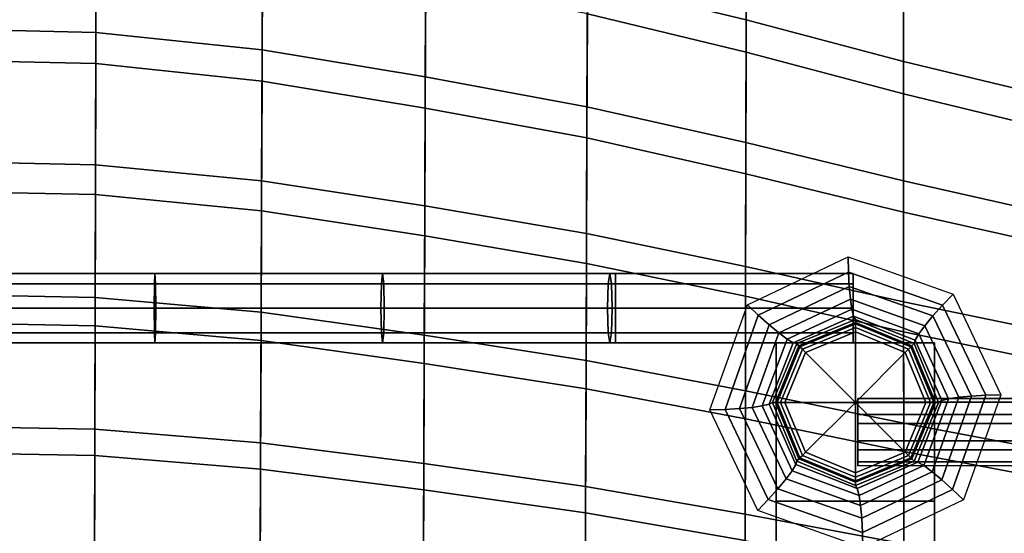
# Model space of a CAD drawing. Units: inches. Extents: x -11.5 to 11.5, y -10.4 to 10.4.
# Drawn here: x 0.6 to 6.8, y 2.1 to 5.3 of the extents above; entities that cross this region are included whole.
import ezdxf

# ---------------------------------------------------------------- set-up
doc = ezdxf.new("R2010")
doc.units = ezdxf.units.IN
doc.header["$MEASUREMENT"] = 0
doc.layers.add('Knoll Studio Chair Base', color=2, linetype='Continuous')
doc.layers.add('Knoll Studio Chair Shell', color=2, linetype='Continuous')

msp = doc.modelspace()

# ---------------------------------------------------------------- linework, layer by layer
at = {"layer": 'Knoll Studio Chair Base'}
for points in [[(5.177100988890232, 3.531425302829631, 15.90084656183714), (5.813000490169459, 3.8333765363015, 15.90084655434361), (5.815021952883371, 3.737341138901171, 15.89282079212564), (5.246437659591153, 3.464947412153719, 15.89282079882592)], [(5.813000490169459, 3.8333765363015, 15.90084655434361), (6.476161104452701, 3.597239451569406, 15.90084654652887), (6.409683213682229, 3.52790278077387, 15.8928207851181), (5.815021952883371, 3.737341138901171, 15.89282079212564)], [(5.246437659591153, 3.464947412153719, 15.89282079882592), (5.815021952883371, 3.737341138901171, 15.89282079212564), (5.819907920434702, 3.646463273094724, 15.86106492292055), (5.314152915441242, 3.404141958035068, 15.86106492888043)], [(5.815021952883371, 3.737341138901171, 15.89282079212564), (6.409683213682229, 3.52790278077387, 15.8928207851181), (6.34887775918935, 3.460187524549581, 15.86106491668712), (5.819907920434702, 3.646463273094724, 15.86106492292055)], [(1.441062055084672, 3.663658337657274, 14.80100582310777), (3.79163130623874e-05, 3.663658337657274, 14.78388567158421), (3.793251708896417e-05, 3.727801952577416, 14.93874205666406), (1.437383034280914, 3.727801952577415, 14.95581849961046)], [(1.437383034280914, 3.727801952577415, 14.95581849961046), (3.793251708896417e-05, 3.727801952577416, 14.93874205666406), (3.794872112972823e-05, 3.663658337657274, 15.09359844174392), (1.433704013477155, 3.663658337657274, 15.11063117611315)], [(2.873916730595824, 3.727801952577415, 15.00703818659563), (1.437383034280914, 3.727801952577415, 14.95581849961046), (1.433704013477155, 3.663658337657274, 15.11063117611315), (2.866560749653247, 3.663658337657274, 15.16171976127204)], [(2.881272711538402, 3.663658337657274, 14.85235661191922), (1.441062055084672, 3.663658337657274, 14.80100582310777), (1.437383034280914, 3.727801952577415, 14.95581849961046), (2.873916730595824, 3.727801952577415, 15.00703818659563)], [(4.308828063833119, 3.727801952577415, 15.092372201416), (2.873916730595824, 3.727801952577415, 15.00703818659563), (2.866560749653247, 3.663658337657274, 15.16171976127204), (4.297799242860322, 3.663658337657274, 15.2468353527109)], [(4.319856884805945, 3.663658337657274, 14.93790905012111), (2.881272711538402, 3.663658337657274, 14.85235661191922), (2.873916730595824, 3.727801952577415, 15.00703818659563), (4.308828063833119, 3.727801952577415, 15.092372201416)], [(4.344437899899135, 3.727801952577415, 15.09364187390884), (4.308828063833119, 3.727801952577415, 15.092372201416), (4.297799242860322, 3.663658337657274, 15.2468353527109), (4.344437899899135, 3.663658337657274, 15.2484982589887)], [(4.344437899899135, 3.663658337657274, 14.93878548882899), (4.319856884805945, 3.663658337657274, 14.93790905012111), (4.308828063833119, 3.727801952577415, 15.092372201416), (4.344437899899135, 3.727801952577415, 15.09364187390884)], [(5.844437899899135, 3.727801952577415, 15.09364187390884), (4.344437899899135, 3.727801952577415, 15.09364187390884), (4.344437899899135, 3.663658337657274, 15.2484982589887), (5.844437899899135, 3.663658337657274, 15.2484982589887)], [(5.844437899899135, 3.663658337657274, 14.93878548882899), (4.344437899899135, 3.663658337657274, 14.93878548882899), (4.344437899899135, 3.727801952577415, 15.09364187390884), (5.844437899899135, 3.727801952577415, 15.09364187390884)], [(1.442585955397846, 3.508801952577421, 14.73688031287308), (3.790960111935756e-05, 3.508801952577421, 14.71974205666407), (3.79163130623874e-05, 3.663658337657274, 14.78388567158421), (1.441062055084672, 3.663658337657274, 14.80100582310777)], [(1.433704013477155, 3.663658337657274, 15.11063117611315), (3.794872112972823e-05, 3.663658337657274, 15.09359844174392), (3.795543305849032e-05, 3.508801952577421, 15.15774205666406), (1.432180113163981, 3.508801952577421, 15.17475668634784)], [(2.866560749653247, 3.663658337657274, 15.16171976127204), (1.433704013477155, 3.663658337657274, 15.11063117611315), (1.432180113163981, 3.508801952577421, 15.17475668634784), (2.863513802582276, 3.508801952577421, 15.22579096735223)], [(2.884319658609372, 3.508801952577421, 14.78828540583903), (1.442585955397846, 3.508801952577421, 14.73688031287308), (1.441062055084672, 3.663658337657274, 14.80100582310777), (2.881272711538402, 3.663658337657274, 14.85235661191922)], [(4.297799242860322, 3.663658337657274, 15.2468353527109), (2.866560749653247, 3.663658337657274, 15.16171976127204), (2.863513802582276, 3.508801952577421, 15.22579096735223), (4.293230955636404, 3.508801952577421, 15.31081608486413)], [(4.324425172029863, 3.508801952577421, 14.87392831796788), (2.884319658609372, 3.508801952577421, 14.78828540583903), (2.881272711538402, 3.663658337657274, 14.85235661191922), (4.319856884805945, 3.663658337657274, 14.93790905012111)], [(4.344437899899135, 3.663658337657274, 15.2484982589887), (4.297799242860322, 3.663658337657274, 15.2468353527109), (4.293230955636404, 3.508801952577421, 15.31081608486413), (4.344437899899135, 3.508801952577421, 15.31264187390884)], [(4.344437899899135, 3.508801952577421, 14.87464187390884), (4.324425172029863, 3.508801952577421, 14.87392831796788), (4.319856884805945, 3.663658337657274, 14.93790905012111), (4.344437899899135, 3.663658337657274, 14.93878548882899)], [(5.844437899899135, 3.508801952577421, 14.87464187390884), (4.344437899899135, 3.508801952577421, 14.87464187390884), (4.344437899899135, 3.663658337657274, 14.93878548882899), (5.844437899899135, 3.663658337657274, 14.93878548882899)], [(5.844437899899135, 3.663658337657274, 15.2484982589887), (4.344437899899135, 3.663658337657274, 15.2484982589887), (4.344437899899135, 3.508801952577421, 15.31264187390884), (5.844437899899135, 3.508801952577421, 15.31264187390884)], [(5.314152915441242, 3.404141958035068, 15.86106492888043), (5.819907920434702, 3.646463273094724, 15.86106492292055), (5.82734347674412, 3.566588476201132, 15.80762674795916), (5.375890658074469, 3.352919680239238, 15.80762675327914)], [(5.819907920434702, 3.646463273094724, 15.86106492292055), (6.34887775918935, 3.460187524549581, 15.86106491668712), (6.297655480763809, 3.398449781286642, 15.80762674241696), (5.82734347674412, 3.566588476201132, 15.80762674795916)], [(5.375890658074469, 3.352919680239238, 15.80762675327914), (5.82734347674412, 3.566588476201132, 15.80762674795916), (5.836850297509529, 3.502853747187429, 15.73594402194295), (5.427680254340488, 3.314574759184636, 15.73594402676467)], [(5.82734347674412, 3.566588476201132, 15.80762674795916), (6.297655480763809, 3.398449781286642, 15.80762674241696), (6.259310558864486, 3.346660184175902, 15.73594401696464), (5.836850297509529, 3.502853747187429, 15.73594402194295)], [(6.476161104452701, 3.597239451569406, 15.90084654652887), (6.778112337924569, 2.96133995029018, 15.90084654297068), (6.682076940429654, 2.95931848748168, 15.89282078190822), (6.409683213682229, 3.52790278077387, 15.8928207851181)], [(3.79163130623305e-05, 3.353945567497568, 14.78388567158421), (3.790960111935756e-05, 3.508801952577421, 14.71974205666407), (1.442585955397846, 3.508801952577421, 14.73688031287308), (1.441062055084672, 3.353945567497568, 14.80100582310778)], [(3.795543305849032e-05, 3.508801952577421, 15.15774205666406), (3.794872112967134e-05, 3.353945567497568, 15.09359844174392), (1.433704013477155, 3.353945567497568, 15.11063117611315), (1.432180113163981, 3.508801952577421, 15.17475668634784)], [(1.432180113163981, 3.508801952577421, 15.17475668634784), (1.433704013477155, 3.353945567497568, 15.11063117611315), (2.866560749653246, 3.353945567497568, 15.16171976127204), (2.863513802582276, 3.508801952577421, 15.22579096735223)], [(1.441062055084672, 3.353945567497568, 14.80100582310778), (1.442585955397846, 3.508801952577421, 14.73688031287308), (2.884319658609372, 3.508801952577421, 14.78828540583903), (2.881272711538401, 3.353945567497568, 14.85235661191922)], [(2.863513802582276, 3.508801952577421, 15.22579096735223), (2.866560749653246, 3.353945567497568, 15.16171976127204), (4.297799242860322, 3.353945567497568, 15.2468353527109), (4.293230955636404, 3.508801952577421, 15.31081608486413)], [(2.881272711538401, 3.353945567497568, 14.85235661191922), (2.884319658609372, 3.508801952577421, 14.78828540583903), (4.324425172029863, 3.508801952577421, 14.87392831796788), (4.319856884805945, 3.353945567497568, 14.93790905012111)], [(4.293230955636404, 3.508801952577421, 15.31081608486413), (4.297799242860322, 3.353945567497568, 15.2468353527109), (4.344437899899135, 3.353945567497568, 15.2484982589887), (4.344437899899135, 3.508801952577421, 15.31264187390884)], [(4.319856884805945, 3.353945567497568, 14.93790905012111), (4.324425172029863, 3.508801952577421, 14.87392831796788), (4.344437899899135, 3.508801952577421, 14.87464187390884), (4.344437899899135, 3.353945567497568, 14.93878548882899)], [(4.344437899899135, 3.353945567497568, 14.93878548882899), (4.344437899899135, 3.508801952577421, 14.87464187390884), (5.844437899899135, 3.508801952577421, 14.87464187390884), (5.844437899899135, 3.353945567497568, 14.93878548882899)], [(4.344437899899135, 3.508801952577421, 15.31264187390884), (4.344437899899135, 3.353945567497568, 15.2484982589887), (5.844437899899135, 3.353945567497568, 15.2484982589887), (5.844437899899135, 3.508801952577421, 15.31264187390884)], [(4.940963904158139, 2.86826468854636, 15.90084656461985), (5.177100988890232, 3.531425302829631, 15.90084656183714), (5.246437659591153, 3.464947412153719, 15.89282079882592), (5.03699930146388, 2.87028615135486, 15.892820801294)], [(5.427680254340488, 3.314574759184636, 15.73594402676467), (5.836850297509529, 3.502853747187429, 15.73594402194295), (5.847816971123735, 3.459359047330763, 15.65062678495149), (5.466190260539975, 3.291573971960871, 15.65062678944864)], [(5.836850297509529, 3.502853747187429, 15.73594402194295), (6.259310558864486, 3.346660184175902, 15.73594401696464), (6.236309770635331, 3.308150176970996, 15.65062678037346), (5.847816971123735, 3.459359047330763, 15.65062678495149)], [(6.409683213682229, 3.52790278077387, 15.8928207851181), (6.682076940429654, 2.95931848748168, 15.89282078190822), (6.591199074249034, 2.95443251955612, 15.86106491383161), (6.34887775918935, 3.460187524549581, 15.86106491668712)], [(5.03699930146388, 2.87028615135486, 15.892820801294), (5.246437659591153, 3.464947412153719, 15.89282079882592), (5.314152915441242, 3.404141958035068, 15.86106492888043), (5.127877166896099, 2.87517211928042, 15.86106493107556)], [(5.466190260539975, 3.291573971960871, 15.65062678944864), (5.847816971123735, 3.459359047330763, 15.65062678495149), (5.859538126147783, 3.438907219534456, 15.55716214042365), (5.488939994540659, 3.28540045481813, 15.55716214479083)], [(5.488939994540659, 3.28540045481813, 15.55716214479083), (5.859538126147783, 3.438907219534456, 15.55716214042365), (5.859538123209036, 3.419594130862833, 15.33641252678105), (5.502596407666091, 3.271744038614144, 15.3364125309873)], [(5.502596407666091, 3.271744038614144, 15.3364125309873), (5.859538123209036, 3.419594130862833, 15.33641252678105), (5.859538122713674, 3.40995171766238, 15.30867133266147), (5.509414622981098, 3.264925822733999, 15.30867133678737)], [(5.847816971123735, 3.459359047330763, 15.65062678495149), (6.236309770635331, 3.308150176970996, 15.65062678037346), (6.230136252391191, 3.285400441868914, 15.55716213605649), (5.859538126147783, 3.438907219534456, 15.55716214042365)], [(5.859538126147783, 3.438907219534456, 15.55716214042365), (6.230136252391191, 3.285400441868914, 15.55716213605649), (6.216479833585908, 3.271744026142157, 15.33641252257481), (5.859538123209036, 3.419594130862833, 15.33641252678105)], [(5.859538123209036, 3.419594130862833, 15.33641252678105), (6.216479833585908, 3.271744026142157, 15.33641252257481), (6.209661617378857, 3.264925810500215, 15.30867132853558), (5.859538122713674, 3.40995171766238, 15.30867133266147)], [(6.34887775918935, 3.460187524549581, 15.86106491668712), (6.591199074249034, 2.95443251955612, 15.86106491383161), (6.511324276725674, 2.946996962616963, 15.80762673989909), (6.297655480763809, 3.398449781286642, 15.80762674241696)], [(5.127877166896099, 2.87517211928042, 15.86106493107556), (5.314152915441242, 3.404141958035068, 15.86106492888043), (5.375890658074469, 3.352919680239238, 15.80762675327914), (5.207751963160008, 2.882607676219549, 15.80762675526053)], [(5.509414622981098, 3.264925822733999, 15.30867133678737), (5.859538122713674, 3.40995171766238, 15.30867133266147), (5.859538122101569, 3.388298471162414, 15.28882978787476), (5.524725779914605, 3.249614665031657, 15.28882979182024)], [(5.524725779914605, 3.249614665031657, 15.28882979182024), (5.859538122101569, 3.388298471162414, 15.28882978787476), (5.859538121519365, 3.35982244897724, 15.28164187134608), (5.544861367866504, 3.229479076291539, 15.28164187505428)], [(5.544861367866504, 3.229479076291539, 15.28164187505428), (5.859538121519365, 3.35982244897724, 15.28164187134608), (5.859538113744578, 2.914802319418242, 15.28164187134614)], [(5.859538121519365, 3.35982244897724, 15.28164187134608), (6.174214870617875, 3.229479065296316, 15.28164186763791), (5.859538113744578, 2.914802319418242, 15.28164187134614)], [(5.859538122713674, 3.40995171766238, 15.30867133266147), (6.209661617378857, 3.264925810500215, 15.30867132853558), (6.194350459442718, 3.249614653332883, 15.28882978392931), (5.859538122101569, 3.388298471162414, 15.28882978787476)], [(5.859538122101569, 3.388298471162414, 15.28882978787476), (6.194350459442718, 3.249614653332883, 15.28882978392931), (6.174214870617875, 3.229479065296316, 15.28164186763791), (5.859538121519365, 3.35982244897724, 15.28164187134608)], [(6.297655480763809, 3.398449781286642, 15.80762674241696), (6.511324276725674, 2.946996962616963, 15.80762673989909), (6.447589546867278, 2.93749014100686, 15.73594401474597), (6.259310558864486, 3.346660184175902, 15.73594401696464)], [(3.793251708888371e-05, 3.289801952577427, 14.93874205666406), (3.79163130623305e-05, 3.353945567497568, 14.78388567158421), (1.441062055084672, 3.353945567497568, 14.80100582310778), (1.437383034280914, 3.289801952577427, 14.95581849961046)], [(3.794872112967134e-05, 3.353945567497568, 15.09359844174392), (3.793251708888371e-05, 3.289801952577427, 14.93874205666406), (1.437383034280914, 3.289801952577427, 14.95581849961046), (1.433704013477155, 3.353945567497568, 15.11063117611315)], [(1.433704013477155, 3.353945567497568, 15.11063117611315), (1.437383034280914, 3.289801952577427, 14.95581849961046), (2.873916730595824, 3.289801952577427, 15.00703818659563), (2.866560749653246, 3.353945567497568, 15.16171976127204)], [(1.437383034280914, 3.289801952577427, 14.95581849961046), (1.441062055084672, 3.353945567497568, 14.80100582310778), (2.881272711538401, 3.353945567497568, 14.85235661191922), (2.873916730595824, 3.289801952577427, 15.00703818659563)], [(2.866560749653246, 3.353945567497568, 15.16171976127204), (2.873916730595824, 3.289801952577427, 15.00703818659563), (4.308828063833119, 3.289801952577426, 15.09237220141601), (4.297799242860322, 3.353945567497568, 15.2468353527109)], [(2.873916730595824, 3.289801952577427, 15.00703818659563), (2.881272711538401, 3.353945567497568, 14.85235661191922), (4.319856884805945, 3.353945567497568, 14.93790905012111), (4.308828063833119, 3.289801952577426, 15.09237220141601)], [(4.297799242860322, 3.353945567497568, 15.2468353527109), (4.308828063833119, 3.289801952577426, 15.09237220141601), (4.344437899899135, 3.289801952577426, 15.09364187390884), (4.344437899899135, 3.353945567497568, 15.2484982589887)], [(4.308828063833119, 3.289801952577426, 15.09237220141601), (4.319856884805945, 3.353945567497568, 14.93790905012111), (4.344437899899135, 3.353945567497568, 14.93878548882899), (4.344437899899135, 3.289801952577426, 15.09364187390884)], [(4.344437899899135, 3.353945567497568, 15.2484982589887), (4.344437899899135, 3.289801952577426, 15.09364187390884), (5.844437899899135, 3.289801952577426, 15.09364187390884), (5.844437899899135, 3.353945567497568, 15.2484982589887)], [(4.344437899899135, 3.289801952577426, 15.09364187390884), (4.344437899899135, 3.353945567497568, 14.93878548882899), (5.844437899899135, 3.353945567497568, 14.93878548882899), (5.844437899899135, 3.289801952577426, 15.09364187390884)], [(5.207751963160008, 2.882607676219549, 15.80762675526053), (5.375890658074469, 3.352919680239238, 15.80762675327914), (5.427680254340488, 3.314574759184636, 15.73594402676467), (5.271486691328961, 2.89211449782968, 15.7359440286053)], [(5.271486691328961, 2.89211449782968, 15.7359440286053), (5.427680254340488, 3.314574759184636, 15.73594402676467), (5.466190260539975, 3.291573971960871, 15.65062678944864), (5.314981390180237, 2.903081172449247, 15.65062679123052)], [(6.236309770635331, 3.308150176970996, 15.65062678037346), (6.404094846005223, 2.926523466387265, 15.65062677839629), (6.383643017107546, 2.91480231026179, 15.55716213424757), (6.230136252391191, 3.285400441868914, 15.55716213605649)], [(6.259310558864486, 3.346660184175902, 15.73594401696464), (6.447589546867278, 2.93749014100686, 15.73594401474597), (6.404094846005223, 2.926523466387265, 15.65062677839629), (6.236309770635331, 3.308150176970996, 15.65062678037346)], [(5.314981390180237, 2.903081172449247, 15.65062679123052), (5.466190260539975, 3.291573971960871, 15.65062678944864), (5.488939994540659, 3.28540045481813, 15.55716214479083), (5.335433216875118, 2.914802328574722, 15.55716214659979)], [(5.335433216875118, 2.914802328574722, 15.55716214659979), (5.488939994540659, 3.28540045481813, 15.55716214479083), (5.502596407666091, 3.271744038614144, 15.3364125309873), (5.354746302945416, 2.914802328237271, 15.3364125327296)], [(5.354746302945416, 2.914802328237271, 15.3364125327296), (5.502596407666091, 3.271744038614144, 15.3364125309873), (5.509414622981098, 3.264925822733999, 15.30867133678737), (5.364388715818962, 2.914802328068816, 15.3086713384964)], [(5.359538296326122, 3.289801952578414, 15.09364187390884), (5.359538296326122, 3.289801952578414, 15.28164187390881), (5.359538296326122, 2.291218294449407, 15.28164187390881), (5.359538296326122, 2.290935026074407, 15.09364187390884)], [(6.359538296326122, 3.289801952578414, 15.28164187390881), (6.359538296326122, 2.291218294449406, 15.28164187390881), (5.359538296326122, 2.291218294449407, 15.28164187390881), (5.359538296326122, 3.289801952578414, 15.28164187390881)], [(6.359538296326122, 3.289801952578414, 15.09364187390881), (5.359538296326122, 3.289801952578414, 15.09364187390884), (5.359538296326122, 2.290935026074407, 15.09364187390884), (6.359538296326122, 2.290935026074406, 15.09364187390881)], [(6.359538296326122, 3.289801952578414, 15.09364187390884), (6.359538296326122, 3.289801952578414, 15.28164187390881), (5.359538296326122, 3.289801952578414, 15.28164187390881), (5.359538296326122, 3.289801952578414, 15.09364187390884)], [(5.364388715818962, 2.914802328068816, 15.3086713384964), (5.509414622981098, 3.264925822733999, 15.30867133678737), (5.524725779914605, 3.249614665031657, 15.28882979182024), (5.386041962085103, 2.914802327690523, 15.28882979345452)], [(5.386041962085103, 2.914802327690523, 15.28882979345452), (5.524725779914605, 3.249614665031657, 15.28882979182024), (5.544861367866504, 3.229479076291539, 15.28164187505428), (5.41451798418558, 2.914802327193029, 15.28164187659028)], [(6.194350459442718, 3.249614653332883, 15.28882978392931), (6.333034265573475, 2.914802311145932, 15.28882978229506), (6.304558243303576, 2.914802311643426, 15.28164186610195), (6.174214870617875, 3.229479065296316, 15.28164186763791)], [(6.209661617378857, 3.264925810500215, 15.30867132853558), (6.354687512307238, 2.91480231076764, 15.30867132682661), (6.333034265573475, 2.914802311145932, 15.28882978229506), (6.194350459442718, 3.249614653332883, 15.28882978392931)], [(6.216479833585908, 3.271744026142157, 15.33641252257481), (6.364329925834597, 2.914802310599184, 15.33641252083255), (6.354687512307238, 2.91480231076764, 15.30867132682661), (6.209661617378857, 3.264925810500215, 15.30867132853558)], [(6.230136252391191, 3.285400441868914, 15.55716213605649), (6.383643017107546, 2.91480231026179, 15.55716213424757), (6.364329925834597, 2.914802310599184, 15.33641252083255), (6.216479833585908, 3.271744026142157, 15.33641252257481)], [(6.359538296326122, 3.289801952578414, 15.28164187390881), (6.359538296326122, 3.289801952578414, 15.09364187390881), (6.359538296326122, 2.290935026074406, 15.09364187390881), (6.359538296326122, 2.291218294449406, 15.28164187390881)], [(5.41451798418558, 2.914802327193029, 15.28164187659028), (5.544861367866504, 3.229479076291539, 15.28164187505428), (5.859538113744578, 2.914802319418242, 15.28164187134614)], [(6.174214870617875, 3.229479065296316, 15.28164186763791), (6.304558243303576, 2.914802311643426, 15.28164186610195), (5.859538113744578, 2.914802319418214, 15.28164187134614), (5.859538113744578, 2.914802319418242, 15.28164187134614)], [(7.508730843917278, 2.915790063453356, 14.77016119382639), (5.874730862867268, 2.915548285094615, 14.77010222292848), (5.874721385288411, 2.939124429919132, 14.93605121701902), (7.508721366338421, 2.939366208279124, 14.93611018791902)], [(5.87473144498813, 2.838451623862738, 15.07006572875303), (7.508731426038112, 2.838693402224804, 15.0701246996518), (7.508721366338421, 2.939366208279124, 14.93611018791902), (5.874721385288411, 2.939124429919132, 14.93605121701902)], [(6.404094846005223, 2.926523466387265, 15.65062677839629), (6.252885975645484, 2.53803066687564, 15.65062678017818), (6.230136239442005, 2.544204184018382, 15.55716213605654), (6.383643017107546, 2.91480231026179, 15.55716213424757)], [(6.447589546867278, 2.93749014100686, 15.73594401474597), (6.291395983855751, 2.515029879651904, 15.7359440165866), (6.252885975645484, 2.53803066687564, 15.65062678017818), (6.404094846005223, 2.926523466387265, 15.65062677839629)], [(6.511324276725674, 2.946996962616963, 15.80762673989909), (6.343185581811214, 2.476684958597302, 15.80762674188048), (6.291395983855751, 2.515029879651904, 15.7359440165866), (6.447589546867278, 2.93749014100686, 15.73594401474597)], [(6.591199074249034, 2.95443251955612, 15.86106491383161), (6.404923325703863, 2.425462680801472, 15.86106491602674), (6.343185581811214, 2.476684958597302, 15.80762674188048), (6.511324276725674, 2.946996962616963, 15.80762673989909)], [(6.682076940429654, 2.95931848748168, 15.89282078190822), (6.47263858230238, 2.364657226682822, 15.8928207843763), (6.404923325703863, 2.425462680801472, 15.86106491602674), (6.591199074249034, 2.95443251955612, 15.86106491383161)], [(6.778112337924569, 2.96133995029018, 15.90084654297068), (6.541975253192476, 2.298179336006909, 15.90084654575339), (6.47263858230238, 2.364657226682822, 15.8928207843763), (6.682076940429654, 2.95931848748168, 15.89282078190822)], [(5.242915137629979, 2.232365187267162, 15.90084656106166), (4.940963904158139, 2.86826468854636, 15.90084656461985), (5.03699930146388, 2.87028615135486, 15.892820801294), (5.309393028211332, 2.30170185806267, 15.89282079808412)], [(5.309393028211332, 2.30170185806267, 15.89282079808412), (5.03699930146388, 2.87028615135486, 15.892820801294), (5.127877166896099, 2.87517211928042, 15.86106493107556), (5.370198481955782, 2.36941711428696, 15.86106492822005)], [(5.370198481955782, 2.36941711428696, 15.86106492822005), (5.127877166896099, 2.87517211928042, 15.86106493107556), (5.207751963160008, 2.882607676219549, 15.80762675526053), (5.421420759121873, 2.431154857549898, 15.80762675274266)], [(5.421420759121873, 2.431154857549898, 15.80762675274266), (5.207751963160008, 2.882607676219549, 15.80762675526053), (5.271486691328961, 2.89211449782968, 15.7359440286053), (5.459765679331753, 2.48294445466061, 15.73594402638662)], [(5.459765679331753, 2.48294445466061, 15.73594402638662), (5.271486691328961, 2.89211449782968, 15.7359440286053), (5.314981390180237, 2.903081172449247, 15.65062679123052), (5.482766465550129, 2.521454461865516, 15.65062678925335)], [(5.482766465550129, 2.521454461865516, 15.65062678925335), (5.314981390180237, 2.903081172449247, 15.65062679123052), (5.335433216875118, 2.914802328574722, 15.55716214659979), (5.488939981591472, 2.544204196967569, 15.55716214479087)], [(5.488939981591472, 2.544204196967569, 15.55716214479087), (5.335433216875118, 2.914802328574722, 15.55716214659979), (5.354746302945416, 2.914802328237271, 15.3364125327296), (5.502596395194076, 2.557860612694326, 15.33641253098734)], [(5.502596395194076, 2.557860612694326, 15.33641253098734), (5.354746302945416, 2.914802328237271, 15.3364125327296), (5.364388715818962, 2.914802328068816, 15.3086713384964), (5.509414610747343, 2.564678828336269, 15.30867133678742)], [(5.509414610747343, 2.564678828336269, 15.30867133678742), (5.364388715818962, 2.914802328068816, 15.3086713384964), (5.386041962085103, 2.914802327690523, 15.28882979345452), (5.524725768215832, 2.579989985503572, 15.28882979182028)], [(5.524725768215832, 2.579989985503572, 15.28882979182028), (5.386041962085103, 2.914802327690523, 15.28882979345452), (5.41451798418558, 2.914802327193029, 15.28164187659028), (5.544861356871281, 2.600125573540168, 15.28164187505432)], [(5.544861356871281, 2.600125573540168, 15.28164187505432), (5.41451798418558, 2.914802327193029, 15.28164187659028), (5.859538113744578, 2.914802319418242, 15.28164187134614)], [(5.859538105969777, 2.469782189859244, 15.28164187134614), (5.544861356871281, 2.600125573540168, 15.28164187505432), (5.859538113744578, 2.914802319418242, 15.28164187134614)], [(6.304558243303576, 2.914802311643426, 15.28164186610195), (6.174214859622652, 2.600125562544945, 15.28164186763794), (5.859538113744578, 2.914802319418242, 15.28164187134614), (5.859538113744578, 2.914802319418214, 15.28164187134614)], [(6.174214859622652, 2.600125562544945, 15.28164186763794), (5.859538105969777, 2.469782189859244, 15.28164187134614), (5.859538113744578, 2.914802319418242, 15.28164187134614)], [(7.508754306937534, 2.781775553637998, 14.66948838745121), (5.874754325887523, 2.781533775282724, 14.66942941655242), (5.874730862867268, 2.915548285094615, 14.77010222292848), (7.508730843917278, 2.915790063453356, 14.77016119382639)], [(6.333034265573475, 2.914802311145932, 15.28882978229506), (6.194350447743916, 2.579989973804798, 15.28882978392935), (6.174214859622652, 2.600125562544945, 15.28164186763794), (6.304558243303576, 2.914802311643426, 15.28164186610195)], [(6.354687512307238, 2.91480231076764, 15.30867132682661), (6.209661605145073, 2.564678816102484, 15.30867132853563), (6.194350447743916, 2.579989973804798, 15.28882978392935), (6.333034265573475, 2.914802311145932, 15.28882978229506)], [(6.364329925834597, 2.914802310599184, 15.33641252083255), (6.216479821113894, 2.557860600222311, 15.33641252257486), (6.209661605145073, 2.564678816102484, 15.30867132853563), (6.354687512307238, 2.91480231076764, 15.30867132682661)], [(6.383643017107546, 2.91480231026179, 15.55716213424757), (6.230136239442005, 2.544204184018382, 15.55716213605654), (6.216479821113894, 2.557860600222311, 15.33641252257486), (6.364329925834597, 2.914802310599184, 15.33641252083255)], [(5.87475514913075, 2.672502631350198, 15.09364187470527), (7.508755130180732, 2.672744409714851, 15.09370084560648), (7.508731426038112, 2.838693402224804, 15.0701246996518), (5.87473144498813, 2.838451623862738, 15.07006572875303)], [(7.508778011080126, 2.615826561128044, 14.69306453340589), (5.874778030030115, 2.615584782774333, 14.69300556250219), (5.874754325887523, 2.781533775282724, 14.66942941655242), (7.508754306937534, 2.781775553637998, 14.66948838745121)], [(5.874778612150977, 2.538488121535834, 14.99296906832504), (7.508778593200987, 2.538729899899492, 14.99302803923129), (7.508755130180732, 2.672744409714851, 15.09370084560648), (5.87475514913075, 2.672502631350198, 15.09364187470527)], [(7.508788070779844, 2.515153755073753, 14.82707904513866), (5.874788089729834, 2.514911976716177, 14.82702007422929), (5.874778030030115, 2.615584782774333, 14.69300556250219), (7.508778011080126, 2.615826561128044, 14.69306453340589)], [(5.859538107834879, 2.390697419302028, 15.55716214042371), (5.488939981591472, 2.544204196967569, 15.55716214479087), (5.502596395194076, 2.557860612694326, 15.33641253098734), (5.859538105570948, 2.410010507973651, 15.33641252678111)], [(5.859538105570948, 2.410010507973651, 15.33641252678111), (5.502596395194076, 2.557860612694326, 15.33641253098734), (5.509414610747343, 2.564678828336269, 15.30867133678742), (5.859538105412498, 2.419652921174104, 15.30867133266153)], [(5.859538105412498, 2.419652921174104, 15.30867133266153), (5.509414610747343, 2.564678828336269, 15.30867133678742), (5.524725768215832, 2.579989985503572, 15.28882979182028), (5.859538105556994, 2.441306167674042, 15.28882978787482)], [(5.859538105556994, 2.441306167674042, 15.28882978787482), (5.524725768215832, 2.579989985503572, 15.28882979182028), (5.544861356871281, 2.600125573540168, 15.28164187505432), (5.859538105969777, 2.469782189859244, 15.28164187134614)], [(6.194350447743916, 2.579989973804798, 15.28882978392935), (5.859538105556994, 2.441306167674042, 15.28882978787482), (5.859538105969777, 2.469782189859244, 15.28164187134614), (6.174214859622652, 2.600125562544945, 15.28164186763794)], [(6.209661605145073, 2.564678816102484, 15.30867132853563), (5.859538105412498, 2.419652921174104, 15.30867133266153), (5.859538105556994, 2.441306167674042, 15.28882978787482), (6.194350447743916, 2.579989973804798, 15.28882978392935)], [(6.216479821113894, 2.557860600222311, 15.33641252257486), (5.859538105570948, 2.410010507973651, 15.33641252678111), (5.859538105412498, 2.419652921174104, 15.30867133266153), (6.209661605145073, 2.564678816102484, 15.30867132853563)], [(6.230136239442005, 2.544204184018382, 15.55716213605654), (5.859538107834879, 2.390697419302028, 15.55716214042371), (5.859538105570948, 2.410010507973651, 15.33641252678111), (6.216479821113894, 2.557860600222311, 15.33641252257486)], [(5.882225940686709, 2.326750891649112, 15.73594402140832), (5.459765679331753, 2.48294445466061, 15.73594402638662), (5.482766465550129, 2.521454461865516, 15.65062678925335), (5.871259265061738, 2.370245591505777, 15.65062678467532)], [(5.871259265061738, 2.370245591505777, 15.65062678467532), (5.482766465550129, 2.521454461865516, 15.65062678925335), (5.488939981591472, 2.544204196967569, 15.55716214479087), (5.859538107834879, 2.390697419302028, 15.55716214042371)], [(6.252885975645484, 2.53803066687564, 15.65062678017818), (5.871259265061738, 2.370245591505777, 15.65062678467532), (5.859538107834879, 2.390697419302028, 15.55716214042371), (6.230136239442005, 2.544204184018382, 15.55716213605654)], [(6.291395983855751, 2.515029879651904, 15.7359440165866), (5.882225940686709, 2.326750891649112, 15.73594402140832), (5.871259265061738, 2.370245591505777, 15.65062678467532), (6.252885975645484, 2.53803066687564, 15.65062678017818)], [(5.874788089729834, 2.514911976716177, 14.82702007422929), (7.508788070779844, 2.515153755073753, 14.82707904513866), (7.508778593200987, 2.538729899899492, 14.99302803923129), (5.874778612150977, 2.538488121535834, 14.99296906832504)], [(6.343185581811214, 2.476684958597302, 15.80762674188048), (5.891732763141547, 2.263016162635409, 15.80762674720047), (5.882225940686709, 2.326750891649112, 15.73594402140832), (6.291395983855751, 2.515029879651904, 15.7359440165866)], [(5.899168320710416, 2.183141365741817, 15.86106492198662), (5.370198481955782, 2.36941711428696, 15.86106492822005), (5.421420759121873, 2.431154857549898, 15.80762675274266), (5.891732763141547, 2.263016162635409, 15.80762674720047)], [(5.891732763141547, 2.263016162635409, 15.80762674720047), (5.421420759121873, 2.431154857549898, 15.80762675274266), (5.459765679331753, 2.48294445466061, 15.73594402638662), (5.882225940686709, 2.326750891649112, 15.73594402140832)], [(6.404923325703863, 2.425462680801472, 15.86106491602674), (5.899168320710416, 2.183141365741817, 15.86106492198662), (5.891732763141547, 2.263016162635409, 15.80762674720047), (6.343185581811214, 2.476684958597302, 15.80762674188048)], [(6.47263858230238, 2.364657226682822, 15.8928207843763), (5.90405428901019, 2.09226349993537, 15.89282079107658), (5.899168320710416, 2.183141365741817, 15.86106492198662), (6.404923325703863, 2.425462680801472, 15.86106491602674)], [(5.90405428901019, 2.09226349993537, 15.89282079107658), (5.309393028211332, 2.30170185806267, 15.89282079808412), (5.370198481955782, 2.36941711428696, 15.86106492822005), (5.899168320710416, 2.183141365741817, 15.86106492198662)], [(6.541975253192476, 2.298179336006909, 15.90084654575339), (5.906075751913249, 1.996228102535069, 15.90084655324691), (5.90405428901019, 2.09226349993537, 15.89282079107658), (6.47263858230238, 2.364657226682822, 15.8928207843763)], [(5.906075751913249, 1.996228102535069, 15.90084655324691), (5.242915137629979, 2.232365187267162, 15.90084656106166), (5.309393028211332, 2.30170185806267, 15.89282079808412), (5.90405428901019, 2.09226349993537, 15.89282079107658)], [(5.359538296326121, -4.709082605695301, 16.61164187390883), (5.359538296326121, -4.709365874069392, 16.42364187390884), (5.359538296326122, 2.290935026074407, 15.09364187390884), (5.359538296326122, 2.291218294449407, 15.28164187390881)], [(5.359538296326122, 2.291218294449407, 15.28164187390881), (6.359538296326122, 2.291218294449406, 15.28164187390881), (6.359538296326121, -4.709082605695301, 16.61164187390883), (5.359538296326121, -4.709082605695301, 16.61164187390883)], [(5.359538296326121, -4.709365874069392, 16.42364187390884), (6.359538296326121, -4.709365874069392, 16.42364187390884), (6.359538296326122, 2.290935026074406, 15.09364187390881), (5.359538296326122, 2.290935026074407, 15.09364187390884)], [(6.359538296326122, 2.291218294449406, 15.28164187390881), (6.359538296326122, 2.290935026074406, 15.09364187390881), (6.359538296326121, -4.709365874069392, 16.42364187390884), (6.359538296326121, -4.709082605695301, 16.61164187390883)]]:
    msp.add_3dface(points, dxfattribs=at)
at = {"layer": 'Knoll Studio Chair Shell'}
for points in [[(4.17080399705381, 6.34203101576282, 16.2218525316513), (5.171109554956474, 6.081762198420086, 16.30164299849154), (5.169455896365919, 5.329849886239663, 16.06638747045176), (4.167817752816803, 5.572713991790613, 15.97805641640927)], [(1.770800739221445e-05, 6.105410605487499, 15.80107011472162), (1.065349086431185, 6.0788363544468, 15.80345245274357), (1.063401591879967, 5.250827850636121, 15.63063437380186), (1.968522150361015e-05, 5.275432980538376, 15.62786950465199)], [(5.171109553517824, 5.874760157097859, 16.48645278151711), (4.170803995615672, 6.135051893223596, 16.40667142782085), (4.167817751731349, 5.368059307646724, 16.18935979140267), (5.169455895280067, 5.125173567158362, 16.27768583851018)], [(1.065349086431185, 6.0788363544468, 15.80345245274357), (2.116578885016851, 5.959554933688629, 15.8334977286663), (2.113527494675709, 5.140207469344638, 15.66385525358644), (1.063401591879967, 5.250827850636121, 15.63063437380186)], [(5.171109554956474, 6.081762198420086, 16.30164299849154), (6.162328632768209, 5.801121685235763, 16.37514904389088), (6.162817540852729, 5.068082633117775, 16.14794018206769), (5.169455896365919, 5.329849886239663, 16.06638747045176)], [(2.116578885016851, 5.959554933688629, 15.8334977286663), (3.147015364333215, 5.775835154016341, 15.89733321792339), (3.143846196932231, 4.969686353254111, 15.73387909659572), (2.113527494675709, 5.140207469344638, 15.66385525358644)], [(1.065349085347294, 5.874257437845223, 16.01477336248418), (1.770692404187852e-05, 5.900858755188359, 16.01239728836835), (1.968443263060704e-05, 5.078577763909131, 15.85277594824936), (1.063401591090469, 5.053938707312206, 15.855536284061)], [(2.11657888393242, 5.754949493921096, 16.04481250019791), (1.065349085347294, 5.874257437845223, 16.01477336248418), (1.063401591090469, 5.053938707312206, 15.855536284061), (2.113527493885585, 4.943285080129336, 15.88875272147735)], [(6.162328631329133, 5.594099601965218, 16.55995085768173), (5.171109553517824, 5.874760157097859, 16.48645278151711), (5.169455895280067, 5.125173567158362, 16.27768583851018), (6.162817539766452, 4.863387394781575, 16.35923417167668)], [(6.162328632768209, 5.801121685235763, 16.37514904389088), (7.166338676648139, 5.539530631285692, 16.4272824127099), (7.168647449107312, 4.824229554899467, 16.20600548777197), (6.162817540852729, 5.068082633117775, 16.14794018206769)], [(3.147015363248273, 5.571204277355867, 16.10864210264022), (2.11657888393242, 5.754949493921096, 16.04481250019791), (2.113527493885585, 4.943285080129336, 15.88875272147735), (3.143846196141483, 4.7727320797539, 15.95877230405839)], [(3.147015364333215, 5.775835154016341, 15.89733321792339), (4.167817752816803, 5.572713991790613, 15.97805641640927), (4.164831509226134, 4.781077383697983, 15.82219898675706), (3.143846196932231, 4.969686353254111, 15.73387909659572)], [(4.167817751731349, 5.368059307646724, 16.18935979140267), (3.147015363248273, 5.571204277355867, 16.10864210264022), (3.143846196141483, 4.7727320797539, 15.95877230405839), (4.164831508434788, 4.584093268322511, 16.04708820670148)], [(4.167817752816803, 5.572713991790613, 15.97805641640927), (5.169455896365919, 5.329849886239663, 16.06638747045176), (5.167802238421786, 4.555620738392554, 15.91907225143041), (4.164831509226134, 4.781077383697983, 15.82219898675706)], [(7.166338675208693, 5.332491958268469, 16.61207762995719), (6.162328631329133, 5.594099601965218, 16.55995085768173), (6.162817539766452, 4.863387394781575, 16.35923417167668), (7.16864744802075, 4.619518656127389, 16.41729585311422)], [(5.169455895280067, 5.125173567158362, 16.27768583851018), (4.167817751731349, 5.368059307646724, 16.18935979140267), (4.164831508434788, 4.584093268322511, 16.04708820670148), (5.167802237629957, 4.358609504354837, 16.14395784773658)], [(5.169455896365919, 5.329849886239663, 16.06638747045176), (6.162817540852729, 5.068082633117775, 16.14794018206769), (6.163306449583673, 4.312729148792676, 16.0086730489139), (5.167802238421786, 4.555620738392554, 15.91907225143041)], [(1.968522150361015e-05, 5.275432980538376, 15.62786950465199), (1.063401591879967, 5.250827850636121, 15.63063437380186), (1.061463843452572, 4.414698817782075, 15.52181612128255), (2.165307105965098e-05, 4.437345131491561, 15.51867151566526)], [(1.063401591879967, 5.250827850636121, 15.63063437380186), (2.113527494675709, 5.140207469344638, 15.66385525358644), (2.110491374540715, 4.312695692566486, 15.55819585092437), (1.061463843452572, 4.414698817782075, 15.52181612128255)], [(2.113527494675709, 5.140207469344638, 15.66385525358644), (3.143846196932231, 4.969686353254111, 15.73387909659572), (3.140692889113809, 4.155306767729349, 15.63437625270235), (2.110491374540715, 4.312695692566486, 15.55819585092437)], [(6.162817539766452, 4.863387394781575, 16.35923417167668), (5.169455895280067, 5.125173567158362, 16.27768583851018), (5.167802237629957, 4.358609504354837, 16.14395784773658), (6.163306448791389, 4.11569420010884, 16.2335554764318)], [(1.063401591090469, 5.053938707312206, 15.855536284061), (1.968443263060704e-05, 5.078577763909131, 15.85277594824936), (2.165266002485459e-05, 4.248951587575, 15.76309795080149), (1.061463843040912, 4.22626759011613, 15.76624125900384)], [(2.113527493885585, 4.943285080129336, 15.88875272147735), (1.063401591090469, 5.053938707312206, 15.855536284061), (1.061463843040912, 4.22626759011613, 15.76624125900384), (2.110491374128373, 4.124227537346776, 15.8026197172658)], [(6.162817540852729, 5.068082633117775, 16.14794018206769), (7.168647449107312, 4.824229554899467, 16.20600548777197), (7.170956222213023, 4.086616035772614, 16.07267146662123), (6.163306449583673, 4.312729148792676, 16.0086730489139)], [(3.143846196141483, 4.7727320797539, 15.95877230405839), (2.113527493885585, 4.943285080129336, 15.88875272147735), (2.110491374128373, 4.124227537346776, 15.8026197172658), (3.140692888700841, 3.966803197347168, 15.87879889973409)], [(3.143846196932231, 4.969686353254111, 15.73387909659572), (4.164831509226134, 4.781077383697983, 15.82219898675706), (4.161860209836136, 3.981136972549542, 15.73025404499431), (3.140692889113809, 4.155306767729349, 15.63437625270235)], [(7.16864744802075, 4.619518656127389, 16.41729585311422), (6.162817539766452, 4.863387394781575, 16.35923417167668), (6.163306448791389, 4.11569420010884, 16.2335554764318), (7.170956221420341, 3.889561457262124, 16.29755127117087)], [(4.164831508434788, 4.584093268322511, 16.04708820670148), (3.143846196141483, 4.7727320797539, 15.95877230405839), (3.140692888700841, 3.966803197347168, 15.87879889973409), (4.161860209422572, 3.792600255591799, 15.9746755508216)], [(4.164831509226134, 4.781077383697983, 15.82219898675706), (5.167802238421786, 4.555620738392554, 15.91907225143041), (5.166156856193028, 3.773000316995854, 15.83562606988431), (4.161860209836136, 3.981136972549542, 15.73025404499431)], [(5.167802237629957, 4.358609504354837, 16.14395784773658), (4.164831508434788, 4.584093268322511, 16.04708820670148), (4.161860209422572, 3.792600255591799, 15.9746755508216), (5.166156855778923, 3.584433478245137, 16.08004653864747)], [(5.167802238421786, 4.555620738392554, 15.91907225143041), (6.163306449583673, 4.312729148792676, 16.0086730489139), (6.163792912261813, 3.548889618548861, 15.93323406384095), (5.166156856193028, 3.773000316995854, 15.83562606988431)], [(2.165307105965098e-05, 4.437345131491561, 15.51867151566526), (1.061463843452572, 4.414698817782075, 15.52181612128255), (1.059545586907178, 3.576903757309545, 15.48836023784603), (2.360182594495803e-05, 3.597621332487144, 15.48483993470329)], [(1.061463843452572, 4.414698817782075, 15.52181612128255), (2.110491374540715, 4.312695692566486, 15.55819585092437), (2.107485794452231, 3.4834210436074, 15.52786682860363), (1.059545586907178, 3.576903757309545, 15.48836023784603)], [(6.163306448791389, 4.11569420010884, 16.2335554764318), (5.167802237629957, 4.358609504354837, 16.14395784773658), (5.166156855778923, 3.584433478245137, 16.08004653864747), (6.163792911847254, 3.360296438983346, 16.17765362571541)], [(2.110491374540715, 4.312695692566486, 15.55819585092437), (3.140692889113809, 4.155306767729349, 15.63437625270235), (3.137571300094607, 3.339022467563303, 15.61014165622854), (2.107485794452231, 3.4834210436074, 15.52786682860363)], [(6.163306449583673, 4.312729148792676, 16.0086730489139), (7.170956222213023, 4.086616035772614, 16.07267146662123), (7.173253442354906, 3.34042743590212, 16.00313539384849), (6.163792912261813, 3.548889618548861, 15.93323406384095)], [(1.061463843040912, 4.22626759011613, 15.76624125900384), (2.165266002485459e-05, 4.248951587575, 15.76309795080149), (2.360180258228017e-05, 3.419520819360976, 15.74690165477725), (1.059545586883303, 3.398773198783012, 15.75042404553458)], [(2.110491374128373, 4.124227537346776, 15.8026197172658), (1.061463843040912, 4.22626759011613, 15.76624125900384), (1.059545586883303, 3.398773198783012, 15.75042404553458), (2.107485794427874, 3.305261042598239, 15.78993268201486)], [(3.140692888700841, 3.966803197347168, 15.87879889973409), (2.110491374128373, 4.124227537346776, 15.8026197172658), (2.107485794427874, 3.305261042598239, 15.78993268201486), (3.137571300069795, 3.160834229906988, 15.87220947157859)], [(3.140692889113809, 4.155306767729349, 15.63437625270235), (4.161860209836136, 3.981136972549542, 15.73025404499431), (4.158918798481495, 3.179137482335938, 15.71350113527284), (3.137571300094607, 3.339022467563303, 15.61014165622854)], [(7.170956221420341, 3.889561457262124, 16.29755127117087), (6.163306448791389, 4.11569420010884, 16.2335554764318), (6.163792911847254, 3.360296438983346, 16.17765362571541), (7.173253441939949, 3.151812452695657, 16.24755420504475)], [(4.161860209836136, 3.981136972549542, 15.73025404499431), (5.166156856193028, 3.773000316995854, 15.83562606988431), (5.16452802502883, 2.988138307663724, 15.82728625881726), (4.158918798481495, 3.179137482335938, 15.71350113527284)], [(4.161860209422572, 3.792600255591799, 15.9746755508216), (3.140692888700841, 3.966803197347168, 15.87879889973409), (3.137571300069795, 3.160834229906988, 15.87220947157859), (4.1589187984562, 3.000922816785681, 15.97557078688589)], [(5.166156855778923, 3.584433478245137, 16.08004653864747), (4.161860209422572, 3.792600255591799, 15.9746755508216), (4.1589187984562, 3.000922816785681, 15.97557078688589), (5.164528025003166, 2.809899625890416, 16.0893575791256)], [(5.166156856193028, 3.773000316995854, 15.83562606988431), (6.163792912261813, 3.548889618548861, 15.93323406384095), (6.164274482468046, 2.782612337692234, 15.93282075416801), (5.16452802502883, 2.988138307663724, 15.82728625881726)], [(2.360182594495803e-05, 3.597621332487144, 15.48483993470329), (1.059545586907178, 3.576903757309545, 15.48836023784603), (1.057656567819038, 2.74491842205925, 15.5245965643668), (2.552157280939192e-05, 2.763730575918096, 15.52070561373359)], [(1.059545586907178, 3.576903757309545, 15.48836023784603), (2.107485794452231, 3.4834210436074, 15.52786682860363), (2.104526024068179, 2.659832214861275, 15.56718302127102), (1.057656567819038, 2.74491842205925, 15.5245965643668)], [(6.163792911847254, 3.360296438983346, 16.17765362571541), (5.166156855778923, 3.584433478245137, 16.08004653864747), (5.164528025003166, 2.809899625890416, 16.0893575791256), (6.164274482442011, 2.604352654284588, 16.19489353371198)], [(6.163792912261813, 3.548889618548861, 15.93323406384095), (7.173253442354906, 3.34042743590212, 16.00313539384849), (7.175527556202838, 2.591617537761755, 16.00856549411214), (6.164274482468046, 2.782612337692234, 15.93282075416801)], [(2.107485794452231, 3.4834210436074, 15.52786682860363), (3.137571300094607, 3.339022467563303, 15.61014165622854), (3.134497288909302, 2.528231710866755, 15.65546002303316), (2.104526024068179, 2.659832214861275, 15.56718302127102)], [(1.059545586883303, 3.398773198783012, 15.75042404553458), (2.360180258228017e-05, 3.419520819360976, 15.74690165477725), (2.552194891384229e-05, 2.597586447021918, 15.79893925611884), (1.057656568194716, 2.578748888829018, 15.80283414738654)], [(2.107485794427874, 3.305261042598239, 15.78993268201486), (1.059545586883303, 3.398773198783012, 15.75042404553458), (1.057656568194716, 2.578748888829018, 15.80283414738654), (2.104526024443488, 2.493637787082924, 15.84542446584895)], [(7.173253441939949, 3.151812452695657, 16.24755420504475), (6.163792911847254, 3.360296438983346, 16.17765362571541), (6.164274482442011, 2.604352654284588, 16.19489353371198), (7.175527556176547, 2.413340470226137, 16.27063948154014)], [(3.137571300069795, 3.160834229906988, 15.87220947157859), (2.107485794427874, 3.305261042598239, 15.78993268201486), (2.104526024443488, 2.493637787082924, 15.84542446584895), (3.134497289284241, 2.362013408112211, 15.93370517101675)], [(3.137571300094607, 3.339022467563303, 15.61014165622854), (4.158918798481495, 3.179137482335938, 15.71350113527284), (4.156022218815224, 2.382419163571917, 15.76618775273027), (3.134497288909302, 2.528231710866755, 15.65546002303316)], [(4.158918798481495, 3.179137482335938, 15.71350113527284), (5.16452802502883, 2.988138307663724, 15.82728625881726), (5.162924020097222, 2.208301131316722, 15.88825828861368), (4.156022218815224, 2.382419163571917, 15.76618775273027)], [(4.1589187984562, 3.000922816785681, 15.97557078688589), (3.137571300069795, 3.160834229906988, 15.87220947157859), (3.134497289284241, 2.362013408112211, 15.93370517101675), (4.156022219189794, 2.216178515199124, 16.04443636689067)], [(5.164528025003166, 2.809899625890416, 16.0893575791256), (4.1589187984562, 3.000922816785681, 15.97557078688589), (4.156022219189794, 2.216178515199124, 16.04443636689067), (5.162924020471479, 2.042040176469533, 16.16651005264578)], [(5.16452802502883, 2.988138307663724, 15.82728625881726), (6.164274482468046, 2.782612337692234, 15.93282075416801), (6.164748713602364, 2.021080883427152, 16.00159894759283), (5.162924020097222, 2.208301131316722, 15.88825828861368)], [(6.164274482442011, 2.604352654284588, 16.19489353371198), (5.164528025003166, 2.809899625890416, 16.0893575791256), (5.162924020471479, 2.042040176469533, 16.16651005264578), (6.164748713976337, 1.854802171035408, 16.27985346611526)], [(2.552157280939192e-05, 2.763730575918096, 15.52070561373359), (1.057656567819038, 2.74491842205925, 15.5245965643668), (1.055806531620192, 1.92335085845179, 15.61694958329057), (2.740225537003598e-05, 1.94029600600809, 15.61269531757925)], [(1.057656567819038, 2.74491842205925, 15.5245965643668), (2.104526024068179, 2.659832214861275, 15.56718302127102), (2.101627332902865, 1.846488772678277, 15.66255265937076), (1.055806531620192, 1.92335085845179, 15.61694958329057)], [(6.164274482468046, 2.782612337692234, 15.93282075416801), (7.175527556202838, 2.591617537761755, 16.00856549411214), (7.177767010246043, 1.84729075768758, 16.08309842737089), (6.164748713602364, 2.021080883427152, 16.00159894759283)], [(2.104526024068179, 2.659832214861275, 15.56718302127102), (3.134497288909302, 2.528231710866755, 15.65546002303316), (3.131486714448528, 1.727423087337207, 15.75670827002027), (2.101627332902865, 1.846488772678277, 15.66255265937076)], [(1.057656568194716, 2.578748888829018, 15.80283414738654), (2.552194891384229e-05, 2.597586447021918, 15.79893925611884), (2.74029989956133e-05, 1.786707767207197, 15.90350514064569), (1.055806532363391, 1.76973295650675, 15.90776606665666)], [(2.104526024443488, 2.493637787082924, 15.84542446584895), (1.057656568194716, 2.578748888829018, 15.80283414738654), (1.055806532363391, 1.76973295650675, 15.90776606665666), (2.101627333645638, 1.69284180283612, 15.95337566938498)], [(7.175527556176547, 2.413340470226137, 16.27063948154014), (6.164274482442011, 2.604352654284588, 16.19489353371198), (6.164748713976337, 1.854802171035408, 16.27985346611526), (7.177767010619789, 1.680997346467086, 16.36135522592598)], [(3.134497289284241, 2.362013408112211, 15.93370517101675), (2.104526024443488, 2.493637787082924, 15.84542446584895), (2.101627333645638, 1.69284180283612, 15.95337566938498), (3.131486715190903, 1.573748240092022, 16.04753753937963)], [(3.134497288909302, 2.528231710866755, 15.65546002303316), (4.156022218815224, 2.382419163571917, 15.76618775273027), (4.153185414346012, 1.595393371870762, 15.87465247532939), (3.131486714448528, 1.727423087337207, 15.75670827002027)], [(4.156022219189794, 2.216178515199124, 16.04443636689067), (3.134497289284241, 2.362013408112211, 15.93370517101675), (3.131486715190903, 1.573748240092022, 16.04753753937963), (4.153185415087989, 1.441692432963669, 16.1654876030794)], [(4.156022218815224, 2.382419163571917, 15.76618775273027), (5.162924020097222, 2.208301131316722, 15.88825828861368), (5.161353116421452, 1.437808841994445, 16.00483769630593), (4.153185414346012, 1.595393371870762, 15.87465247532939)], [(5.162924020471479, 2.042040176469533, 16.16651005264578), (4.156022219189794, 2.216178515199124, 16.04443636689067), (4.153185415087989, 1.441692432963669, 16.1654876030794), (5.161353117163088, 1.284084192413594, 16.2956781478406)], [(5.162924020097222, 2.208301131316722, 15.88825828861368), (6.164748713602364, 2.021080883427152, 16.00159894759283), (6.16521315891984, 1.268517187232823, 16.12582364983753), (5.161353116421452, 1.437808841994445, 16.00483769630593)]]:
    msp.add_3dface(points, dxfattribs=at)

doc.saveas('drawing.dxf')
